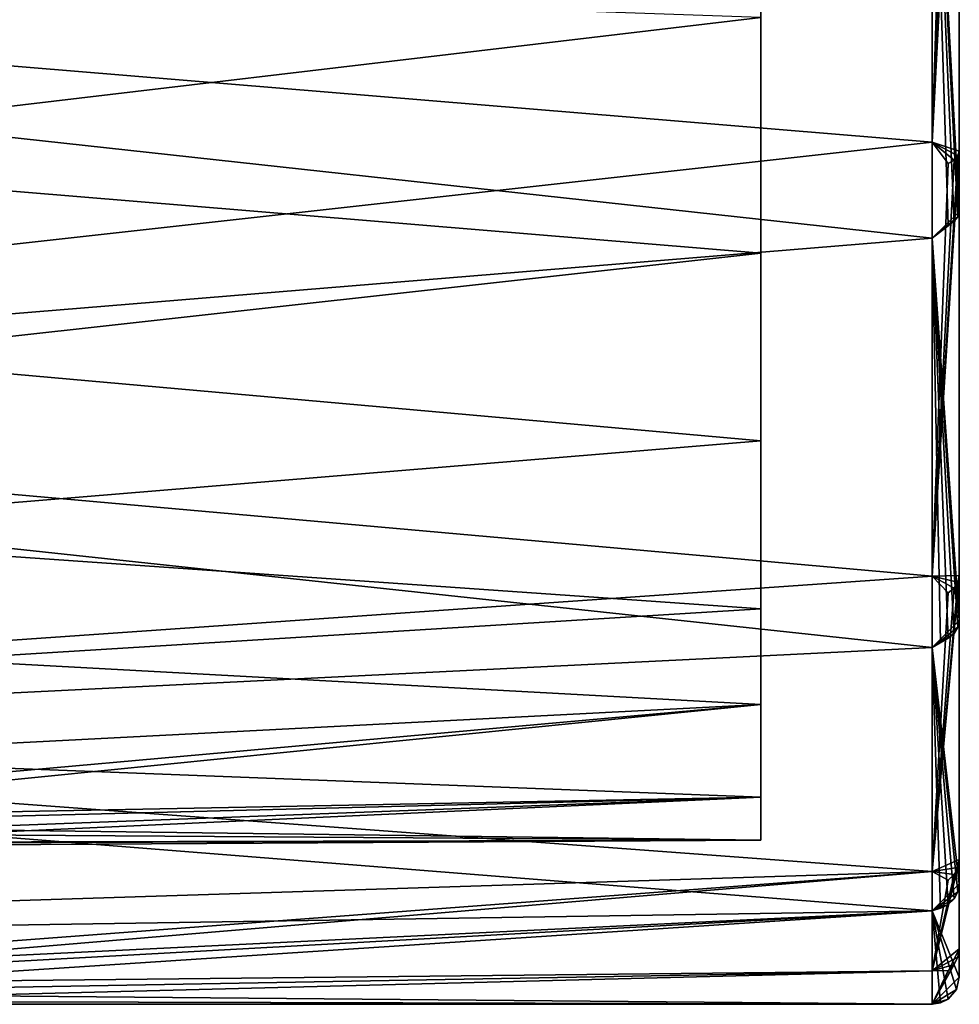
# Model space of a CAD drawing. Extents: x -62 to 87, y -108 to 297.
# Drawn here: x 77 to 87, y -21 to -10 of the extents above; entities that cross this region are included whole.
import ezdxf

# ---------------------------------------------------------------- set-up
doc = ezdxf.new("R2010")
doc.units = 0
doc.header["$MEASUREMENT"] = 0

msp = doc.modelspace()

# ---------------------------------------------------------------- linework, layer by layer
for points in [[(87.300003, 5.9756, 20.079599), (87.300003, -19.9144, 6.5049), (87.300003, -5.9756, -20.079599)], [(87.300003, 5.9756, 20.079599), (87.300003, -6.7623, 19.828501), (87.300003, -19.9144, 6.5049)], [(85.099998, -12.9316, 14.5951), (85.099998, -4.3643, 6.7041), (85.099998, -7.0324, 3.8132)], [(85.099998, -12.9316, 14.5951), (85.099998, -7.6817, 17.923), (85.099998, -4.3643, 6.7041)], [(61.343899, -9.5744, -18.9709), (87, -5.7941, -20.4447), (87, -11.7016, -17.738001)], [(87.176399, -6.0449, -20.3123), (87, -11.7016, -17.738001), (87, -5.7941, -20.4447)], [(61.827999, -11.0027, 16.0994), (60.099998, -5.9028, 18.5851), (85.099998, -7.6817, 17.923)], [(87.300003, -5.9756, -20.079599), (87.300003, -11.8027, -17.309), (87, -11.7016, -17.738001)], [(87.285301, -6.0021, -20.168501), (87.300003, -5.9756, -20.079599), (87, -11.7016, -17.738001)], [(87.300003, -5.9756, -20.079599), (87.300003, -16.501101, -12.9079), (87.300003, -11.8027, -17.309)], [(87.300003, -19.9144, 6.5049), (87.300003, -16.501101, -12.9079), (87.300003, -5.9756, -20.079599)], [(87.285301, -6.0021, -20.168501), (87, -11.7016, -17.738001), (87.242699, -6.026, -20.248699)], [(87.242699, -6.026, -20.248699), (87, -11.7016, -17.738001), (87.176399, -6.0449, -20.3123)], [(85.099998, -17.931, -7.6626), (85.099998, -6.333, -4.8874), (85.099998, -15.0089, -12.4488)], [(85.099998, -15.0089, -12.4488), (85.099998, -6.333, -4.8874), (85.099998, -10.3231, -16.542999)], [(85.099998, -17.931, -7.6626), (85.099998, -7.5717, -2.5819), (85.099998, -6.333, -4.8874)], [(87.300003, -12.4735, 16.8319), (87.300003, -6.7623, 19.828501), (87, -7.0348, 20.051701)], [(87.300003, -6.7623, 19.828501), (87.300003, -12.4735, 16.8319), (87.300003, -19.9144, 6.5049)], [(61.478699, -9.9722, 18.764799), (87, -12.7642, 16.989201), (87, -7.0348, 20.051701)], [(85.099998, -16.869499, 9.7806), (85.099998, -7.0324, 3.8132), (85.099998, -18.954901, 4.5774)], [(85.099998, -18.954901, 4.5774), (85.099998, -7.0324, 3.8132), (85.099998, -8)], [(85.099998, -16.869499, 9.7806), (85.099998, -12.9316, 14.5951), (85.099998, -7.0324, 3.8132)], [(87.176399, -12.618, 17.026899), (87, -7.0348, 20.051701), (87, -12.7642, 16.989201)], [(87.242699, -12.5785, 16.9736), (87, -7.0348, 20.051701), (87.176399, -12.618, 17.026899)], [(87.285301, -12.5287, 16.906401), (87, -7.0348, 20.051701), (87.242699, -12.5785, 16.9736)], [(87.285301, -12.5287, 16.906401), (87.300003, -12.4735, 16.8319), (87, -7.0348, 20.051701)], [(85.099998, -19.431999, -1.6236), (85.099998, -7.5717, -2.5819), (85.099998, -17.931, -7.6626)], [(85.099998, -19.431999, -1.6236), (85.099998, -8), (85.099998, -7.5717, -2.5819)], [(85.099998, -12.9316, 14.5951), (61.827999, -11.0027, 16.0994), (85.099998, -7.6817, 17.923)], [(85.099998, -18.954901, 4.5774), (85.099998, -8), (85.099998, -19.431999, -1.6236)], [(61.3186, -9.4992, -17.030199), (62.502701, -12.9942, -14.5396), (85.099998, -10.3231, -16.542999)], [(62.9697, -14.3724, -15.6524), (61.343899, -9.5744, -18.9709), (87, -11.7016, -17.738001)], [(61.478699, -9.9722, 18.764799), (63.09, -14.7274, 15.3189), (87, -12.7642, 16.989201)], [(85.099998, -10.3231, -16.542999), (62.502701, -12.9942, -14.5396), (85.099998, -15.0089, -12.4488)], [(63.300999, -15.3501, 12.0261), (61.827999, -11.0027, 16.0994), (85.099998, -12.9316, 14.5951)], [(62.9697, -14.3724, -15.6524), (87, -11.7016, -17.738001), (87, -16.507, -13.382)], [(87.176399, -11.9394, -17.509501), (87, -16.507, -13.382), (87, -11.7016, -17.738001)], [(87.242699, -11.902, -17.4547), (87.176399, -11.9394, -17.509501), (87, -11.7016, -17.738001)], [(87.285301, -11.8549, -17.3855), (87.242699, -11.902, -17.4547), (87, -11.7016, -17.738001)], [(87.285301, -11.8549, -17.3855), (87, -11.7016, -17.738001), (87.300003, -11.8027, -17.309)], [(87.300003, -11.8027, -17.309), (87.300003, -16.501101, -12.9079), (87, -16.507, -13.382)], [(87.285301, -11.8549, -17.3855), (87.300003, -11.8027, -17.309), (87, -16.507, -13.382)], [(87.285301, -11.8549, -17.3855), (87, -16.507, -13.382), (87.242699, -11.902, -17.4547)], [(87.242699, -11.902, -17.4547), (87, -16.507, -13.382), (87.176399, -11.9394, -17.509501)], [(87.300003, -16.9995, 12.2442), (87.300003, -12.4735, 16.8319), (87, -12.7642, 16.989201)], [(87.285301, -12.5287, 16.906401), (87, -12.7642, 16.989201), (87.300003, -12.4735, 16.8319)], [(87.285301, -12.5287, 16.906401), (87.242699, -12.5785, 16.9736), (87, -12.7642, 16.989201)], [(87.300003, -12.4735, 16.8319), (87.300003, -16.9995, 12.2442), (87.300003, -19.9144, 6.5049)], [(87.242699, -12.5785, 16.9736), (87.176399, -12.618, 17.026899), (87, -12.7642, 16.989201)], [(63.09, -14.7274, 15.3189), (87, -17.297001, 12.3441), (87, -12.7642, 16.989201)], [(87.092697, -17.231001, 12.4109), (87, -12.7642, 16.989201), (87, -17.297001, 12.3441)], [(87.176399, -17.1964, 12.386), (87, -12.7642, 16.989201), (87.092697, -17.231001, 12.4109)], [(87.242699, -17.142599, 12.3472), (87, -12.7642, 16.989201), (87.176399, -17.1964, 12.386)], [(87.285301, -17.074699, 12.2983), (87, -12.7642, 16.989201), (87.242699, -17.142599, 12.3472)], [(87.285301, -17.074699, 12.2983), (87.300003, -16.9995, 12.2442), (87, -12.7642, 16.989201)], [(85.099998, -16.869499, 9.7806), (63.300999, -15.3501, 12.0261), (85.099998, -12.9316, 14.5951)], [(62.502701, -12.9942, -14.5396), (63.781898, -16.7694, -9.9517), (85.099998, -15.0089, -12.4488)], [(64.229103, -18.0914, -11.1473), (62.9697, -14.3724, -15.6524), (87, -16.507, -13.382)], [(63.09, -14.7274, 15.3189), (64.339897, -18.4182, 10.5987), (87, -17.297001, 12.3441)], [(85.099998, -15.0089, -12.4488), (63.781898, -16.7694, -9.9517), (85.099998, -17.931, -7.6626)], [(64.2509, -18.153799, 7.1198), (63.300999, -15.3501, 12.0261), (85.099998, -16.869499, 9.7806)], [(64.229103, -18.0914, -11.1473), (87, -16.507, -13.382), (87, -19.7796, -7.7673)], [(87.300003, -16.501101, -12.9079), (87.300003, -19.6465, -7.2745), (87, -19.7796, -7.7673)], [(87.285301, -16.5742, -12.965), (87.300003, -16.501101, -12.9079), (87, -19.7796, -7.7673)], [(87.285301, -16.5742, -12.965), (87, -16.507, -13.382), (87.300003, -16.501101, -12.9079)], [(87.176399, -16.692301, -13.0575), (87, -19.7796, -7.7673), (87, -16.507, -13.382)], [(87.242699, -16.639999, -13.0166), (87.176399, -16.692301, -13.0575), (87, -16.507, -13.382)], [(87.285301, -16.5742, -12.965), (87.242699, -16.639999, -13.0166), (87, -16.507, -13.382)], [(87.285301, -16.5742, -12.965), (87, -19.7796, -7.7673), (87.242699, -16.639999, -13.0166)], [(87.300003, -19.9144, 6.5049), (87.300003, -19.6465, -7.2745), (87.300003, -16.501101, -12.9079)], [(87.242699, -16.639999, -13.0166), (87, -19.7796, -7.7673), (87.176399, -16.692301, -13.0575)], [(63.781898, -16.7694, -9.9517), (64.534203, -18.99, -4.4311), (85.099998, -17.931, -7.6626)], [(85.099998, -18.954901, 4.5774), (64.2509, -18.153799, 7.1198), (85.099998, -16.869499, 9.7806)], [(87.300003, -19.9144, 6.5049), (87.300003, -16.9995, 12.2442), (87, -17.297001, 12.3441)], [(87.285301, -17.074699, 12.2983), (87, -17.297001, 12.3441), (87.300003, -16.9995, 12.2442)], [(87.285301, -17.074699, 12.2983), (87.242699, -17.142599, 12.3472), (87, -17.297001, 12.3441)], [(87.242699, -17.142599, 12.3472), (87.176399, -17.1964, 12.386), (87, -17.297001, 12.3441)], [(87.176399, -17.1964, 12.386), (87.092697, -17.231001, 12.4109), (87, -17.297001, 12.3441)], [(64.339897, -18.4182, 10.5987), (87, -20.214001, 6.554), (87, -17.297001, 12.3441)], [(87.092697, -20.185699, 6.5935), (87, -17.297001, 12.3441), (87, -20.214001, 6.554)], [(87.176399, -20.145201, 6.5803), (87, -17.297001, 12.3441), (87.092697, -20.185699, 6.5935)], [(87.242699, -20.082199, 6.5597), (87, -17.297001, 12.3441), (87.176399, -20.145201, 6.5803)], [(87.285301, -20.0026, 6.5337), (87, -17.297001, 12.3441), (87.242699, -20.082199, 6.5597)], [(87.285301, -20.0026, 6.5337), (87.300003, -19.9144, 6.5049), (87, -17.297001, 12.3441)], [(85.099998, -17.931, -7.6626), (64.534203, -18.99, -4.4311), (70.580002, -19.2286, -3.2425)], [(85.099998, -17.931, -7.6626), (70.580002, -19.2286, -3.2425), (71.875397, -19.257299, -3.0669)], [(85.099998, -17.931, -7.6626), (71.875397, -19.257299, -3.0669), (85.099998, -19.431999, -1.6236)], [(65.037903, -20.4771, -5.6788), (64.229103, -18.0914, -11.1473), (87, -19.7796, -7.7673)], [(71.019997, -19.2286, 3.2425), (64.2509, -18.153799, 7.1198), (85.099998, -18.954901, 4.5774)], [(64.339897, -18.4182, 10.5987), (65.064201, -20.554899, 5.3904), (87, -20.214001, 6.554)], [(72.2407, -19.281401, 2.9133), (71.019997, -19.2286, 3.2425), (85.099998, -18.954901, 4.5774)], [(73.377502, -19.398899, 1.9798), (72.2407, -19.281401, 2.9133), (85.099998, -18.954901, 4.5774)], [(73.866798, -19.470301, 1.0758), (73.377502, -19.398899, 1.9798), (85.099998, -18.954901, 4.5774)], [(85.099998, -19.431999, -1.6236), (73.866798, -19.470301, 1.0758), (85.099998, -18.954901, 4.5774)], [(71.875397, -19.257299, -3.0669), (72.990097, -19.3517, -2.4012), (85.099998, -19.431999, -1.6236)], [(72.990097, -19.3517, -2.4012), (73.786499, -19.4578, -1.282), (85.099998, -19.431999, -1.6236)], [(73.786499, -19.4578, -1.282), (74.050003, -19.5), (85.099998, -19.431999, -1.6236)], [(74.050003, -19.5), (73.866798, -19.470301, 1.0758), (85.099998, -19.431999, -1.6236)], [(87.300003, -19.6465, -7.2745), (87.300003, -20.6348, -3.6206), (87, -20.8792, -3.9526)], [(87.285301, -19.7334, -7.3067), (87.300003, -19.6465, -7.2745), (87, -20.8792, -3.9526)], [(87.285301, -19.7334, -7.3067), (87, -19.7796, -7.7673), (87.300003, -19.6465, -7.2745)], [(87.285301, -19.7334, -7.3067), (87, -20.8792, -3.9526), (87.242699, -19.811899, -7.3357)], [(87.285301, -19.7334, -7.3067), (87.242699, -19.811899, -7.3357), (87, -19.7796, -7.7673)], [(87.300003, -19.9144, 6.5049), (87.300003, -20.6348, -3.6206), (87.300003, -19.6465, -7.2745)], [(70.793503, -21, -3.25), (65.037903, -20.4771, -5.6788), (87, -19.7796, -7.7673)], [(70.793503, -21, -3.25), (87, -19.7796, -7.7673), (72.039902, -21.0366, -3.0042)], [(72.039902, -21.0366, -3.0042), (87, -19.7796, -7.7673), (87, -20.8792, -3.9526)], [(87.176399, -19.8741, -7.3588), (87, -20.8792, -3.9526), (87, -19.7796, -7.7673)], [(87.242699, -19.811899, -7.3357), (87.176399, -19.8741, -7.3588), (87, -19.7796, -7.7673)], [(87.242699, -19.811899, -7.3357), (87, -20.8792, -3.9526), (87.176399, -19.8741, -7.3588)], [(87.300003, -20.949499, 0.1516), (87.300003, -19.9144, 6.5049), (87, -20.214001, 6.554)], [(87.285301, -20.0026, 6.5337), (87, -20.214001, 6.554), (87.300003, -19.9144, 6.5049)], [(87.300003, -19.9144, 6.5049), (87.300003, -20.949499, 0.1516), (87.300003, -20.6348, -3.6206)], [(87.285301, -20.0026, 6.5337), (87.242699, -20.082199, 6.5597), (87, -20.214001, 6.554)], [(87.242699, -20.082199, 6.5597), (87.176399, -20.145201, 6.5803), (87, -20.214001, 6.554)], [(87.176399, -20.145201, 6.5803), (87.092697, -20.185699, 6.5935), (87, -20.214001, 6.554)], [(65.064201, -20.554899, 5.3904), (70.806999, -21, 3.25), (87, -20.214001, 6.554)], [(70.806999, -21, 3.25), (72.052902, -21.0373, 2.9988), (87, -20.214001, 6.554)], [(72.052902, -21.0373, 2.9988), (73.105499, -21.1262, 2.2907), (87, -20.214001, 6.554)], [(73.105499, -21.1262, 2.2907), (87, -21.249399, 0.1538), (87, -20.214001, 6.554)], [(87.092598, -21.234501, 0.1537), (87, -20.214001, 6.554), (87, -21.249399, 0.1538)], [(87.1763, -21.191999, 0.1534), (87, -20.214001, 6.554), (87.092598, -21.234501, 0.1537)], [(87.267097, -21.085501, 0.1526), (87, -20.214001, 6.554), (87.1763, -21.191999, 0.1534)], [(87.300003, -20.949499, 0.1516), (87, -20.214001, 6.554), (87.267097, -21.085501, 0.1526)], [(87.300003, -20.6348, -3.6206), (87.300003, -20.949499, 0.1516), (87, -21.25)], [(87.285301, -20.726101, -3.6366), (87.300003, -20.6348, -3.6206), (87, -21.25)], [(87.285301, -20.726101, -3.6366), (87, -20.8792, -3.9526), (87.300003, -20.6348, -3.6206)], [(87.285301, -20.726101, -3.6366), (87.242699, -20.8085, -3.651), (87, -20.8792, -3.9526)], [(87.285301, -20.726101, -3.6366), (87, -21.25), (87.242699, -20.8085, -3.651)], [(87.242699, -20.8085, -3.651), (87.176399, -20.8738, -3.6625), (87, -20.8792, -3.9526)], [(87.242699, -20.8085, -3.651), (87, -21.25), (87.176399, -20.8738, -3.6625)], [(73.095802, -21.125099, -2.3004), (72.039902, -21.0366, -3.0042), (87, -20.8792, -3.9526)], [(73.801598, -21.2134, -1.2462), (73.095802, -21.125099, -2.3004), (87, -20.8792, -3.9526)], [(73.801598, -21.2134, -1.2462), (87, -20.8792, -3.9526), (87, -21.25)], [(87.176399, -20.8738, -3.6625), (87, -21.25), (87, -20.8792, -3.9526)], [(87.300003, -20.949499, 0.1516), (87.267097, -21.085501, 0.1526), (87, -21.25)], [(73.105499, -21.1262, 2.2907), (73.804298, -21.2138, 1.2396), (87, -21.249399, 0.1538)], [(87.267097, -21.085501, 0.1526), (87.1763, -21.191999, 0.1534), (87, -21.25)], [(74.050003, -21.25), (73.801598, -21.2134, -1.2462), (87, -21.25)], [(73.804298, -21.2138, 1.2396), (74.050003, -21.25), (87, -21.249399, 0.1538)], [(74.050003, -21.25), (87, -21.25), (87, -21.249399, 0.1538)], [(87.1763, -21.191999, 0.1534), (87.092598, -21.234501, 0.1537), (87, -21.25)], [(87, -21.25), (87.092598, -21.234501, 0.1537), (87, -21.249399, 0.1538)]]:
    msp.add_3dface(points)

doc.saveas('drawing.dxf')
